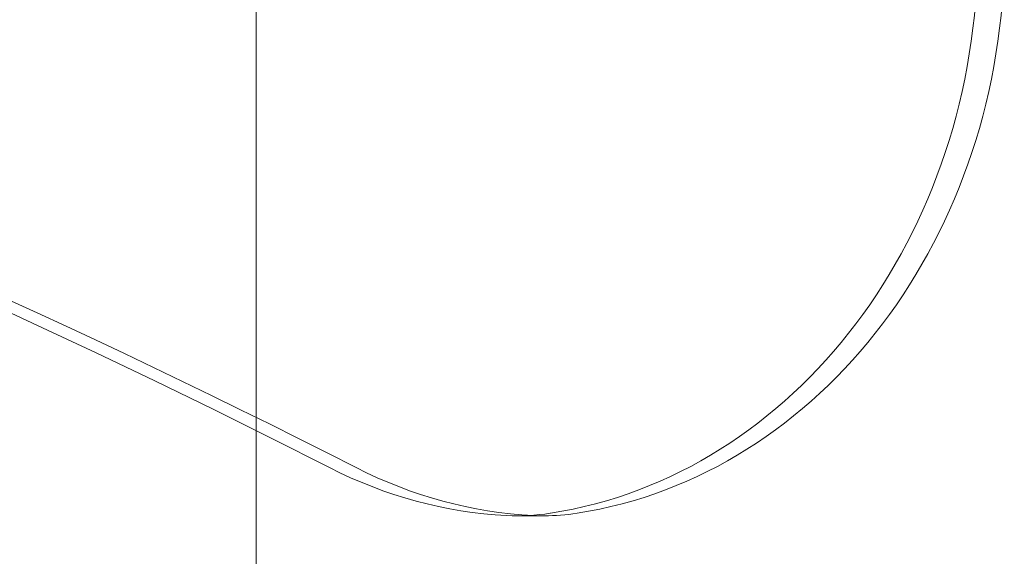
# Model space of a CAD drawing. Extents: x -607 to 0, y -323 to 139.
# Drawn here: x -136 to -132, y -201 to -199 of the extents above; entities that cross this region are included whole.
import ezdxf

# ---------------------------------------------------------------- set-up
doc = ezdxf.new("R2010")
doc.units = 0
doc.header["$MEASUREMENT"] = 0

# ---------------------------------------------------------------- blocks, each defined once
blk = doc.blocks.new('new block')
at = {"color": 0, "linetype": 'Continuous', "lineweight": 0}
for p, q in [((-134.6839, -200.7109), (-134.6839, -197.6239)), ((-134.6839, -202.5526), (-134.6839, -200.7109)), ((-133.6713, -201.0103), (-133.7651, -201.0103))]:
    blk.add_line(p, q, dxfattribs=at)
for centre, major_axis, start_param, end_param in [((-148.0914, -236.566), (0, 39.0547), -0.415913, 0.415913), ((-147.9976, -236.566), (0, 39.0547), -0.415913, 0.001386), ((-133.8802, -199.0192), (0, -2), 0.133406, 1.570796), ((-133.7651, -200.0103), (0, -1), -0.044527, 0.133406)]:
    blk.add_ellipse(centre, major_axis=major_axis, ratio=0.866025, start_param=start_param, end_param=end_param, dxfattribs=at)
at = {"color": 0, "linetype": 'Continuous', "lineweight": 0, "extrusion": (0, 0, -1)}
for centre, major_axis, start_param, end_param in [((-133.7865, -199.0192), (0, -2), -1.570796, -0.133406), ((-133.7265, -199.0113), (0, -2), 0.044527, 0.415913), ((-133.6328, -199.0113), (0, -2), 0.044527, 0.415913), ((-133.6713, -200.0103), (0, -1), -0.133406, 0), ((-133.6713, -200.0103), (0, -1), 0, 0.044527)]:
    blk.add_ellipse(centre, major_axis=major_axis, ratio=0.866025, start_param=start_param, end_param=end_param, dxfattribs=at)
blk = doc.blocks.new('b312453')
at = {"lineweight": 0}
blk.add_blockref('new block', (439.7194, 361.1972), dxfattribs=at)

msp = doc.modelspace()

# ---------------------------------------------------------------- block references
at = {"lineweight": 0}
msp.add_blockref('b312453', (-439.7194, -361.1972), dxfattribs=at)

doc.saveas('drawing.dxf')
